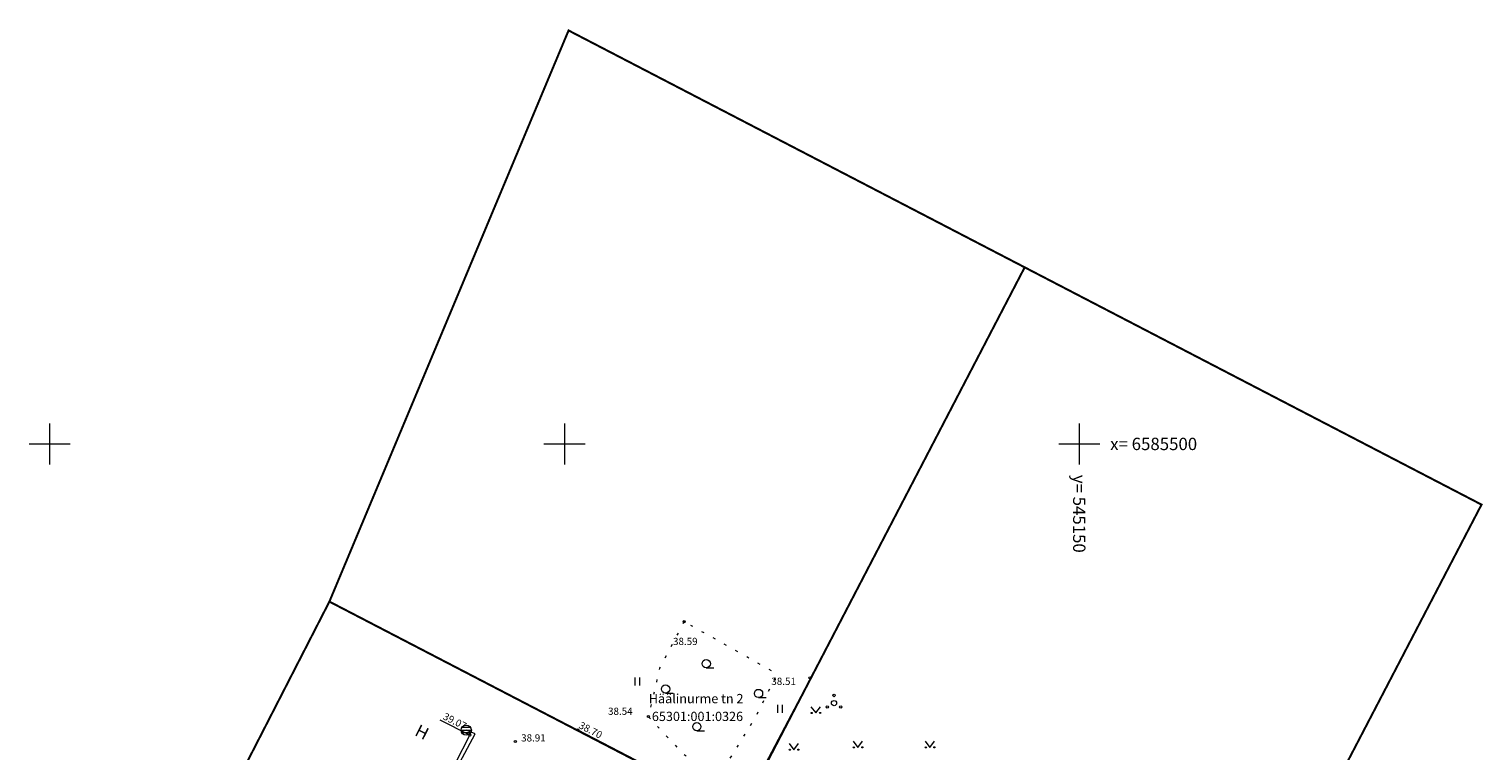
# Model space of a CAD drawing. Units: metres. Extents: x 545031 to 545329, y 6585337 to 6585564.
# Drawn here: x 545048 to 545189, y 6585470 to 6585540 of the extents above; entities that cross this region are included whole.
import ezdxf
from ezdxf.enums import TextEntityAlignment as Align

# ---------------------------------------------------------------- set-up
doc = ezdxf.new("R2010")
doc.units = ezdxf.units.M
doc.header["$LTSCALE"] = 2
doc.linetypes.add('HOONEKP', pattern=[0.02, 0.01, 0.01])
doc.linetypes.add('KOLVIK', pattern=[1.25, 0.25, -1])
doc.layers.add('a_algandmed', color=7, linetype='Continuous')
doc.layers.add('PIIR', color=32, linetype='Continuous')
for name, color, linetype, lineweight in [('AED', 7, 'Continuous', 0), ('HALJASTUS', 250, 'Continuous', 0), ('HOONE', 250, 'Continuous', 0), ('korgus-eh2000', 250, 'Continuous', 0), ('PUU', 250, 'Continuous', 0), ('SKKAEV', 250, 'Continuous', 0), ('SKTRASS', 250, 'Continuous', 0), ('vork', 250, 'Continuous', 0)]:
    doc.layers.add(name, color=color, linetype=linetype, lineweight=lineweight)
doc.styles.add('italic', font='italic.shx')
doc.styles.add('romanc', font='romanc.shx')
doc.styles.add('romans', font='romans.shx')
doc.linetypes.add('-SK-', pattern='A,10,-1.5,["SK",romans,S=1.4,R=0,X=-1.4,Y=-0.7],-1.5,10,-3', length=26)
doc.linetypes.add('LA_AED', pattern='A,2.5,[136,mkm.shx,S=0.8,R=0,X=0,Y=0],2.5', length=5)

# ---------------------------------------------------------------- blocks, each defined once
blk = doc.blocks.new('HARVIK')
at = {"color": 0, "linetype": 'Continuous'}
blk.add_line((0, -0.8), (1.5, -0.8), dxfattribs=at)
blk.add_circle((0, 0), 0.8, dxfattribs=at)
blk = doc.blocks.new('PQQSAS')
at = {"color": 0, "linetype": 'Continuous'}
for centre, radius in [((0, 0), 0.5), ((0, 1.5), 0.25), ((-1.3, -0.75), 0.25), ((1.3, -0.75), 0.25)]:
    blk.add_circle(centre, radius, dxfattribs=at)
blk = doc.blocks.new('muru')
at = {"color": 0, "linetype": 'Continuous'}
for p, q in [((-0.93, 1.21), (0, 0)), ((0, 0), (0.89, 1.21))]:
    blk.add_line(p, q, dxfattribs=at)
for centre in [(-0.8, 0), (0.86, 0)]:
    blk.add_ellipse(centre, major_axis=(0.0778, 0.0778), ratio=1, start_param=5.497787, end_param=11.780972, dxfattribs=at)
blk = doc.blocks.new('HEIN')
at = {"color": 0, "linetype": 'Continuous'}
for p, q in [((-0.46, 0.76), (-0.46, -0.76)), ((0.46, 0.76), (0.46, -0.76))]:
    blk.add_line(p, q, dxfattribs=at)
blk = doc.blocks.new('VKORIS')
at = {"color": 0, "linetype": 'Continuous'}
for p, q in [((0, 4), (0, -4)), ((-4, 0), (4, 0))]:
    blk.add_line(p, q, dxfattribs=at)
blk = doc.blocks.new('REKAEV')
at = {"color": 0, "linetype": 'Continuous'}
for p, q in [((-1, 0), (1, 0)), ((0.86, 0.5), (-0.86, 0.5)), ((0.86, -0.5), (-0.86, -0.5))]:
    blk.add_line(p, q, dxfattribs=at)
blk.add_circle((0, 0), 1, dxfattribs=at)
blk = doc.blocks.new('zw$794')
at = {"layer": 'AED', "linetype": 'LA_AED', "ltscale": 0.5, "flags": 128}
for points in [[(92.71, 140.02), (85.79, 126.87), (102.63, 118.11), (114.45, 111.81)], [(48.02, 117.84), (69.88, 106.1), (82.15, 128.72), (70.09, 134.99)]]:
    blk.add_lwpolyline(points, dxfattribs=at)
at = {"layer": 'HALJASTUS', "linetype": 'KOLVIK', "ltscale": 0.5, "flags": 128}
blk.add_lwpolyline([(80.43, 145.52), (78.05, 141), (76.96, 136.29), (80.31, 132.69), (83.75, 130.35), (87.42, 136.3), (89.46, 140.43)], close=True, dxfattribs=at)
at = {"layer": 'HOONE', "linetype": 'HOONEKP', "ltscale": 0.5, "flags": 128}
blk.add_lwpolyline([(54.54, 126.78), (55.45, 126.31), (59.61, 134.5), (56.74, 135.95)], dxfattribs=at)
at = {"layer": 'korgus-eh2000', "linetype": 'Continuous'}
for centre in [(80.43, 145.52), (92.65, 140.06), (76.96, 136.29), (59.61, 134.5), (70.09, 134.99), (64.04, 133.87)]:
    blk.add_circle(centre, 0.1, dxfattribs=at)
at = {"layer": 'PIIR', "color": 34, "const_width": 0.2}
for points in [[(45.98, 147.47), (82.13, 128.68), (85.84, 126.75), (113.51, 179.97), (69.21, 203), (45.98, 147.47)], [(85.84, 126.75), (102.57, 118.09), (130.2, 103.75), (157.88, 156.9), (113.51, 179.97), (85.84, 126.75)], [(45.98, 147.47), (34.52, 125.11), (69.87, 106), (82.13, 128.68), (45.98, 147.47)]]:
    blk.add_lwpolyline(points, dxfattribs=at)
at = {"layer": 'SKTRASS', "linetype": '-SK-', "flags": 128}
blk.add_lwpolyline([(55.37, 125.91), (55.92, 126.74), (60.15, 134.61), (59.27, 134.97)], dxfattribs=at)
at = {"layer": 'HALJASTUS', "linetype": 'Continuous', "xscale": 0.5, "yscale": 0.5, "zscale": 0.5}
for name, p in [('HARVIK', (82.58, 141.43)), ('HEIN', (75.86, 139.7)), ('HARVIK', (78.63, 138.97)), ('HARVIK', (87.66, 138.54)), ('HEIN', (89.73, 137.04)), ('muru', (93.22, 136.64)), ('HARVIK', (81.67, 135.31)), ('muru', (91.1, 133.07))]:
    blk.add_blockref(name, p, dxfattribs=at)
at = {"layer": 'HALJASTUS', "lineweight": -3, "xscale": 0.5, "yscale": 0.5, "zscale": 0.5}
for p in [(97.31, 133.3), (104.31, 133.3)]:
    blk.add_blockref('muru', p, dxfattribs=at)
at = {"layer": 'PUU', "linetype": 'Continuous', "lineweight": -3, "xscale": 0.5, "yscale": 0.5, "zscale": 0.5}
blk.add_blockref('PQQSAS', (94.99, 137.6), dxfattribs=at)
at = {"layer": 'SKKAEV', "linetype": 'Continuous', "xscale": 0.5, "yscale": 0.5, "zscale": 0.5}
blk.add_blockref('REKAEV', (59.27, 134.97), dxfattribs=at)
at = {"layer": 'vork', "xscale": 0.5, "yscale": 0.5, "zscale": 0.5}
for p in [(18.81, 162.8), (68.81, 162.8), (118.81, 162.8)]:
    blk.add_blockref('VKORIS', p, dxfattribs=at)
at = {"layer": 'HOONE', "linetype": 'Continuous', "style": 'romanc'}
blk.add_text('H', height=1.2, rotation=333.0751, dxfattribs=at).set_placement((54.98, 134.78), align=Align.MIDDLE_CENTER)
at = {"layer": 'korgus-eh2000', "linetype": 'Continuous', "style": 'italic'}
for s, p in [(' 38.59 ', (79.14, 143.95)), (' 38.51', (88.69, 140.07)), (' 38.54 ', (72.83, 137.16))]:
    blk.add_text(s, height=0.7, dxfattribs=at).set_placement(p, align=Align.TOP_LEFT)
blk.add_text(' 39.07', height=0.7, rotation=332.9624, dxfattribs=at).set_placement((56.75, 136.17))
blk.add_text(' 38.70 ', height=0.7, rotation=332.5793, dxfattribs=at).set_placement((70.26, 135.94), align=Align.TOP_LEFT)
blk.add_text(' 38.91', height=0.7, dxfattribs=at).set_placement((64.39, 133.87))
at = {"layer": 'PIIR', "color": 34, "linetype": 'Continuous', "style": 'romans'}
for s, p in [('Häälinurme tn 2', (77, 137.59)), ('65301:001:0326', (77.3, 135.86))]:
    blk.add_text(s, height=0.9, rotation=0, dxfattribs=at).set_placement(p)
at = {"layer": 'vork', "style": 'romanc'}
blk.add_text('x= 6585500', height=1.2, dxfattribs=at).set_placement((121.81, 162.8), align=Align.MIDDLE_LEFT)
blk.add_text('y= 545150', height=1.2, rotation=270, dxfattribs=at).set_placement((118.81, 159.8), align=Align.MIDDLE_LEFT)

msp = doc.modelspace()

# ---------------------------------------------------------------- block references
at = {"layer": 'a_algandmed', "ltscale": 0.5}
msp.add_blockref('zw$794', (545031.189, 6585337.2), dxfattribs=at)

doc.saveas('drawing.dxf')
